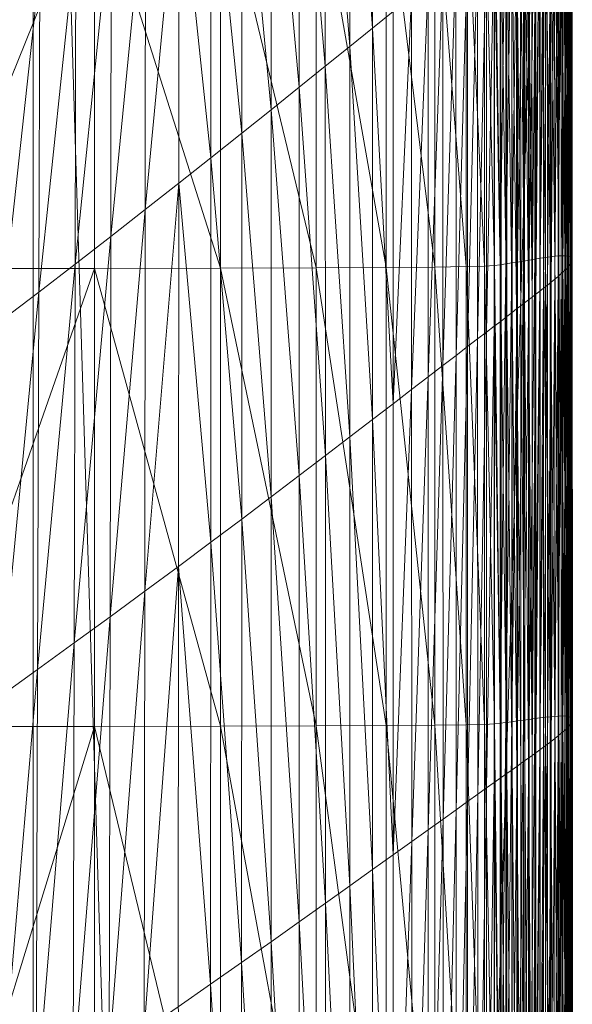
# Model space of a CAD drawing. Units: metres. Extents: x -12471 to -1181, y 253 to 5364.
# Drawn here: x -7080 to -7070, y 5277 to 5296 of the extents above; entities that cross this region are included whole.
import ezdxf

# ---------------------------------------------------------------- set-up
doc = ezdxf.new("R2010")
doc.units = ezdxf.units.M
doc.header["$LTSCALE"] = 1.27
doc.layers.add('Keine', color=7, linetype='Continuous', lineweight=9)

msp = doc.modelspace()

# ---------------------------------------------------------------- linework, layer by layer
at = {"layer": 'Keine', "color": 7, "linetype": 'Continuous', "lineweight": 9}
for points in [[(-7073.597, 5302.237, 451.556), (-7074.033, 5301.867, 452.086), (-7073.591, 5295.727, 451.556)], [(-7073.597, 5302.237, 451.556), (-7073.591, 5295.727, 451.556), (-7073.193, 5296.05, 451.065)], [(-7074.033, 5301.867, 452.086), (-7074.505, 5301.467, 452.65), (-7074.028, 5295.374, 452.086)], [(-7074.033, 5301.867, 452.086), (-7074.028, 5295.374, 452.086), (-7073.591, 5295.727, 451.556)], [(-7074.505, 5301.467, 452.65), (-7075.012, 5301.039, 453.245), (-7074.501, 5294.991, 452.651)], [(-7074.505, 5301.467, 452.65), (-7074.501, 5294.991, 452.651), (-7074.028, 5295.374, 452.086)], [(-7075.012, 5301.039, 453.245), (-7075.55, 5300.586, 453.863), (-7075.008, 5294.583, 453.245)], [(-7075.012, 5301.039, 453.245), (-7075.008, 5294.583, 453.245), (-7074.501, 5294.991, 452.651)], [(-7075.55, 5300.586, 453.863), (-7076.117, 5300.11, 454.5), (-7075.546, 5294.15, 453.863)], [(-7075.55, 5300.586, 453.863), (-7075.546, 5294.15, 453.863), (-7075.008, 5294.583, 453.245)], [(-7076.117, 5300.11, 454.5), (-7076.712, 5299.614, 455.15), (-7076.115, 5293.695, 454.5)], [(-7076.117, 5300.11, 454.5), (-7076.115, 5293.695, 454.5), (-7075.546, 5294.15, 453.863)], [(-7076.712, 5299.614, 455.15), (-7077.332, 5299.1, 455.809), (-7076.712, 5293.221, 455.151)], [(-7076.712, 5299.614, 455.15), (-7076.712, 5293.221, 455.151), (-7076.115, 5293.695, 454.5)], [(-7077.334, 5292.729, 455.811), (-7077.332, 5299.1, 455.809), (-7077.98, 5292.221, 456.474)], [(-7077.332, 5299.1, 455.809), (-7077.974, 5298.569, 456.471), (-7077.98, 5292.221, 456.474)], [(-7077.332, 5299.1, 455.809), (-7077.334, 5292.729, 455.811), (-7076.712, 5293.221, 455.151)], [(-7070.071, 5299.041, 441.729), (-7069.992, 5299.051, 441.809), (-7069.99, 5291.325, 441.809)], [(-7069.992, 5299.051, 441.809), (-7069.921, 5299.057, 441.905), (-7069.919, 5291.329, 441.905)], [(-7069.99, 5291.325, 441.809), (-7069.992, 5299.051, 441.809), (-7069.919, 5291.329, 441.905)], [(-7069.921, 5299.057, 441.905), (-7069.86, 5299.058, 442.018), (-7069.858, 5291.328, 442.018)], [(-7069.919, 5291.329, 441.905), (-7069.921, 5299.057, 441.905), (-7069.858, 5291.328, 442.018)], [(-7069.858, 5291.328, 442.018), (-7069.86, 5299.058, 442.018), (-7069.808, 5291.323, 442.149)], [(-7069.86, 5299.058, 442.018), (-7069.81, 5299.055, 442.149), (-7069.808, 5291.323, 442.149)], [(-7069.808, 5291.323, 442.149), (-7069.81, 5299.055, 442.149), (-7069.769, 5291.312, 442.302)], [(-7069.81, 5299.055, 442.149), (-7069.771, 5299.045, 442.302), (-7069.769, 5291.312, 442.302)], [(-7071.125, 5298.846, 441.49), (-7071.014, 5298.865, 441.49), (-7071.125, 5291.155, 441.49)], [(-7071.014, 5298.865, 441.49), (-7071.013, 5291.171, 441.49), (-7071.125, 5291.155, 441.49)], [(-7071.014, 5298.865, 441.49), (-7070.9, 5298.885, 441.492), (-7071.013, 5291.171, 441.49)], [(-7070.9, 5298.885, 441.492), (-7070.9, 5291.189, 441.492), (-7071.013, 5291.171, 441.49)], [(-7070.9, 5298.885, 441.492), (-7070.787, 5298.907, 441.496), (-7070.9, 5291.189, 441.492)], [(-7070.787, 5298.907, 441.496), (-7070.786, 5291.207, 441.496), (-7070.9, 5291.189, 441.492)], [(-7070.787, 5298.907, 441.496), (-7070.674, 5298.929, 441.505), (-7070.786, 5291.207, 441.496)], [(-7070.674, 5298.929, 441.505), (-7070.674, 5291.226, 441.505), (-7070.786, 5291.207, 441.496)], [(-7070.674, 5298.929, 441.505), (-7070.564, 5298.951, 441.519), (-7070.674, 5291.226, 441.505)], [(-7070.564, 5298.951, 441.519), (-7070.562, 5291.245, 441.519), (-7070.674, 5291.226, 441.505)], [(-7070.564, 5298.951, 441.519), (-7070.456, 5298.972, 441.541), (-7070.562, 5291.245, 441.519)], [(-7070.456, 5298.972, 441.541), (-7070.455, 5291.263, 441.541), (-7070.562, 5291.245, 441.519)], [(-7070.456, 5298.972, 441.541), (-7070.352, 5298.993, 441.571), (-7070.455, 5291.263, 441.541)], [(-7070.352, 5298.993, 441.571), (-7070.35, 5291.279, 441.571), (-7070.455, 5291.263, 441.541)], [(-7070.352, 5298.993, 441.571), (-7070.252, 5299.011, 441.612), (-7070.35, 5291.279, 441.571)], [(-7070.252, 5299.011, 441.612), (-7070.25, 5291.294, 441.612), (-7070.35, 5291.279, 441.571)], [(-7070.252, 5299.011, 441.612), (-7070.158, 5299.027, 441.664), (-7070.157, 5291.308, 441.664)], [(-7070.25, 5291.294, 441.612), (-7070.252, 5299.011, 441.612), (-7070.157, 5291.308, 441.664)], [(-7070.158, 5299.027, 441.664), (-7070.071, 5299.041, 441.729), (-7070.069, 5291.318, 441.729)], [(-7070.157, 5291.308, 441.664), (-7070.158, 5299.027, 441.664), (-7070.069, 5291.318, 441.729)], [(-7070.069, 5291.318, 441.729), (-7070.071, 5299.041, 441.729), (-7069.99, 5291.325, 441.809)], [(-7069.8, 5298.862, 443.643), (-7069.841, 5298.814, 443.919), (-7069.797, 5291.131, 443.643)], [(-7069.768, 5298.906, 443.378), (-7069.8, 5298.862, 443.643), (-7069.765, 5291.174, 443.378)], [(-7069.8, 5298.862, 443.643), (-7069.797, 5291.131, 443.643), (-7069.765, 5291.174, 443.378)], [(-7069.769, 5291.312, 442.302), (-7069.771, 5299.045, 442.302), (-7069.743, 5291.296, 442.475)], [(-7069.771, 5299.045, 442.302), (-7069.745, 5299.03, 442.475), (-7069.743, 5291.296, 442.475)], [(-7069.745, 5298.945, 443.126), (-7069.768, 5298.906, 443.378), (-7069.743, 5291.212, 443.126)], [(-7069.768, 5298.906, 443.378), (-7069.765, 5291.174, 443.378), (-7069.743, 5291.212, 443.126)], [(-7069.745, 5299.03, 442.475), (-7069.733, 5299.008, 442.672), (-7069.743, 5291.296, 442.475)], [(-7069.733, 5298.979, 442.89), (-7069.745, 5298.945, 443.126), (-7069.73, 5291.245, 442.89)], [(-7069.745, 5298.945, 443.126), (-7069.743, 5291.212, 443.126), (-7069.73, 5291.245, 442.89)], [(-7069.733, 5299.008, 442.672), (-7069.73, 5291.273, 442.672), (-7069.743, 5291.296, 442.475)], [(-7069.733, 5299.008, 442.672), (-7069.733, 5298.979, 442.89), (-7069.73, 5291.273, 442.672)], [(-7069.733, 5298.979, 442.89), (-7069.73, 5291.245, 442.89), (-7069.73, 5291.273, 442.672)], [(-7082.063, 5298.761, 441.49), (-7078.962, 5298.765, 441.49), (-7082.063, 5291.082, 441.49)], [(-7078.962, 5298.765, 441.49), (-7078.963, 5291.085, 441.49), (-7082.063, 5291.082, 441.49)], [(-7078.963, 5291.085, 441.49), (-7078.962, 5298.765, 441.49), (-7076.529, 5291.089, 441.49)], [(-7078.962, 5298.765, 441.49), (-7076.528, 5298.77, 441.49), (-7076.529, 5291.089, 441.49)], [(-7076.529, 5291.089, 441.49), (-7076.528, 5298.77, 441.49), (-7074.677, 5291.095, 441.49)], [(-7076.528, 5298.77, 441.49), (-7074.677, 5298.776, 441.49), (-7074.677, 5291.095, 441.49)], [(-7074.677, 5298.776, 441.49), (-7073.324, 5298.784, 441.49), (-7073.325, 5291.101, 441.49)], [(-7074.677, 5291.095, 441.49), (-7074.677, 5298.776, 441.49), (-7073.325, 5291.101, 441.49)], [(-7073.325, 5291.101, 441.49), (-7073.324, 5298.784, 441.49), (-7072.388, 5291.109, 441.49)], [(-7073.324, 5298.784, 441.49), (-7072.388, 5298.792, 441.49), (-7072.388, 5291.109, 441.49)], [(-7072.388, 5298.792, 441.49), (-7071.783, 5298.803, 441.49), (-7071.783, 5291.118, 441.49)], [(-7072.388, 5291.109, 441.49), (-7072.388, 5298.792, 441.49), (-7071.783, 5291.118, 441.49)], [(-7071.783, 5298.803, 441.49), (-7071.427, 5298.815, 441.49), (-7071.427, 5291.129, 441.49)], [(-7071.783, 5291.118, 441.49), (-7071.783, 5298.803, 441.49), (-7071.427, 5291.129, 441.49)], [(-7071.427, 5298.815, 441.49), (-7071.235, 5298.83, 441.49), (-7071.235, 5291.141, 441.49)], [(-7071.427, 5291.129, 441.49), (-7071.427, 5298.815, 441.49), (-7071.235, 5291.141, 441.49)], [(-7071.235, 5298.83, 441.49), (-7071.125, 5298.846, 441.49), (-7071.125, 5291.155, 441.49)], [(-7071.235, 5291.141, 441.49), (-7071.235, 5298.83, 441.49), (-7071.125, 5291.155, 441.49)], [(-7069.945, 5298.708, 444.493), (-7070.006, 5298.651, 444.786), (-7070.004, 5290.93, 444.786)], [(-7069.943, 5290.984, 444.493), (-7069.945, 5298.708, 444.493), (-7070.004, 5290.93, 444.786)], [(-7069.89, 5298.763, 444.203), (-7069.945, 5298.708, 444.493), (-7069.887, 5291.036, 444.203)], [(-7069.945, 5298.708, 444.493), (-7069.943, 5290.984, 444.493), (-7069.887, 5291.036, 444.203)], [(-7069.841, 5298.814, 443.919), (-7069.89, 5298.763, 444.203), (-7069.838, 5291.085, 443.919)], [(-7069.89, 5298.763, 444.203), (-7069.887, 5291.036, 444.203), (-7069.838, 5291.085, 443.919)], [(-7069.841, 5298.814, 443.919), (-7069.838, 5291.085, 443.919), (-7069.797, 5291.131, 443.643)], [(-7077.98, 5292.221, 456.474), (-7077.974, 5298.569, 456.471), (-7078.647, 5291.7, 457.135)], [(-7077.974, 5298.569, 456.471), (-7078.637, 5298.025, 457.131), (-7078.647, 5291.7, 457.135)], [(-7070.142, 5298.531, 445.373), (-7070.214, 5298.47, 445.662), (-7070.211, 5290.758, 445.662)], [(-7070.139, 5290.816, 445.373), (-7070.142, 5298.531, 445.373), (-7070.211, 5290.758, 445.662)], [(-7070.072, 5298.592, 445.081), (-7070.142, 5298.531, 445.373), (-7070.139, 5290.816, 445.373)], [(-7070.069, 5290.874, 445.081), (-7070.072, 5298.592, 445.081), (-7070.139, 5290.816, 445.373)], [(-7070.006, 5298.651, 444.786), (-7070.072, 5298.592, 445.081), (-7070.069, 5290.874, 445.081)], [(-7070.004, 5290.93, 444.786), (-7070.006, 5298.651, 444.786), (-7070.069, 5290.874, 445.081)], [(-7070.437, 5298.287, 446.479), (-7070.51, 5298.227, 446.726), (-7070.508, 5290.528, 446.726)], [(-7070.435, 5290.584, 446.479), (-7070.437, 5298.287, 446.479), (-7070.508, 5290.528, 446.726)], [(-7070.363, 5298.347, 446.217), (-7070.437, 5298.287, 446.479), (-7070.435, 5290.584, 446.479)], [(-7070.36, 5290.642, 446.217), (-7070.363, 5298.347, 446.217), (-7070.435, 5290.584, 446.479)], [(-7070.288, 5298.409, 445.944), (-7070.363, 5298.347, 446.217), (-7070.36, 5290.642, 446.217)], [(-7070.285, 5290.7, 445.944), (-7070.288, 5298.409, 445.944), (-7070.36, 5290.642, 446.217)], [(-7070.214, 5298.47, 445.662), (-7070.288, 5298.409, 445.944), (-7070.285, 5290.7, 445.944)], [(-7070.211, 5290.758, 445.662), (-7070.214, 5298.47, 445.662), (-7070.285, 5290.7, 445.944)], [(-7070.653, 5298.111, 447.176), (-7070.728, 5298.051, 447.386), (-7070.65, 5290.419, 447.176)], [(-7070.582, 5298.169, 446.958), (-7070.653, 5298.111, 447.176), (-7070.579, 5290.474, 446.958)], [(-7070.653, 5298.111, 447.176), (-7070.65, 5290.419, 447.176), (-7070.579, 5290.474, 446.958)], [(-7070.51, 5298.227, 446.726), (-7070.582, 5298.169, 446.958), (-7070.508, 5290.528, 446.726)], [(-7070.582, 5298.169, 446.958), (-7070.579, 5290.474, 446.958), (-7070.508, 5290.528, 446.726)], [(-7078.647, 5291.7, 457.135), (-7078.637, 5298.025, 457.131), (-7079.333, 5291.168, 457.789)], [(-7078.637, 5298.025, 457.131), (-7079.319, 5297.47, 457.783), (-7079.333, 5291.168, 457.789)], [(-7070.896, 5297.914, 447.795), (-7070.997, 5297.833, 448.002), (-7070.894, 5290.232, 447.795)], [(-7070.808, 5297.986, 447.591), (-7070.896, 5297.914, 447.795), (-7070.805, 5290.3, 447.591)], [(-7070.896, 5297.914, 447.795), (-7070.894, 5290.232, 447.795), (-7070.805, 5290.3, 447.591)], [(-7070.728, 5298.051, 447.386), (-7070.808, 5297.986, 447.591), (-7070.725, 5290.362, 447.386)], [(-7070.808, 5297.986, 447.591), (-7070.805, 5290.3, 447.591), (-7070.725, 5290.362, 447.386)], [(-7070.728, 5298.051, 447.386), (-7070.725, 5290.362, 447.386), (-7070.65, 5290.419, 447.176)], [(-7071.11, 5297.741, 448.215), (-7071.24, 5297.635, 448.439), (-7071.107, 5290.068, 448.215)], [(-7070.997, 5297.833, 448.002), (-7071.11, 5297.741, 448.215), (-7070.994, 5290.156, 448.002)], [(-7071.11, 5297.741, 448.215), (-7071.107, 5290.068, 448.215), (-7070.994, 5290.156, 448.002)], [(-7070.997, 5297.833, 448.002), (-7070.994, 5290.156, 448.002), (-7070.894, 5290.232, 447.795)], [(-7071.24, 5297.635, 448.439), (-7071.389, 5297.514, 448.677), (-7071.387, 5289.854, 448.677)], [(-7071.237, 5289.969, 448.439), (-7071.24, 5297.635, 448.439), (-7071.387, 5289.854, 448.677)], [(-7071.24, 5297.635, 448.439), (-7071.237, 5289.969, 448.439), (-7071.107, 5290.068, 448.215)], [(-7079.333, 5291.168, 457.789), (-7079.319, 5297.47, 457.783), (-7080.037, 5290.627, 458.43)], [(-7079.319, 5297.47, 457.783), (-7080.017, 5296.906, 458.423), (-7080.037, 5290.627, 458.43)], [(-7071.561, 5297.375, 448.933), (-7071.756, 5297.217, 449.211), (-7071.753, 5289.573, 449.211)], [(-7071.558, 5289.723, 448.933), (-7071.561, 5297.375, 448.933), (-7071.753, 5289.573, 449.211)], [(-7071.389, 5297.514, 448.677), (-7071.561, 5297.375, 448.933), (-7071.558, 5289.723, 448.933)], [(-7071.387, 5289.854, 448.677), (-7071.389, 5297.514, 448.677), (-7071.558, 5289.723, 448.933)], [(-7071.756, 5297.217, 449.211), (-7071.979, 5297.036, 449.515), (-7071.976, 5289.402, 449.515)], [(-7071.753, 5289.573, 449.211), (-7071.756, 5297.217, 449.211), (-7071.976, 5289.402, 449.515)], [(-7071.979, 5297.036, 449.515), (-7072.23, 5296.832, 449.848), (-7072.228, 5289.209, 449.848)], [(-7071.976, 5289.402, 449.515), (-7071.979, 5297.036, 449.515), (-7072.228, 5289.209, 449.848)], [(-7080.037, 5290.627, 458.43), (-7080.017, 5296.906, 458.423), (-7080.756, 5290.08, 459.054)], [(-7080.017, 5296.906, 458.423), (-7080.729, 5296.334, 459.046), (-7080.756, 5290.08, 459.054)], [(-7072.23, 5296.832, 449.848), (-7072.516, 5296.6, 450.215), (-7072.513, 5288.99, 450.215)], [(-7072.228, 5289.209, 449.848), (-7072.23, 5296.832, 449.848), (-7072.513, 5288.99, 450.215)], [(-7072.516, 5296.6, 450.215), (-7072.835, 5296.341, 450.62), (-7072.833, 5288.745, 450.62)], [(-7072.513, 5288.99, 450.215), (-7072.516, 5296.6, 450.215), (-7072.833, 5288.745, 450.62)], [(-7072.835, 5296.341, 450.62), (-7073.193, 5296.05, 451.065), (-7073.19, 5288.471, 451.065)], [(-7072.833, 5288.745, 450.62), (-7072.835, 5296.341, 450.62), (-7073.19, 5288.471, 451.065)], [(-7073.193, 5296.05, 451.065), (-7073.591, 5295.727, 451.556), (-7073.19, 5288.471, 451.065)], [(-7073.591, 5295.727, 451.556), (-7074.028, 5295.374, 452.086), (-7073.589, 5288.165, 451.556)], [(-7073.591, 5295.727, 451.556), (-7073.589, 5288.165, 451.556), (-7073.19, 5288.471, 451.065)], [(-7074.028, 5295.374, 452.086), (-7074.501, 5294.991, 452.651), (-7074.025, 5287.831, 452.086)], [(-7074.028, 5295.374, 452.086), (-7074.025, 5287.831, 452.086), (-7073.589, 5288.165, 451.556)], [(-7074.501, 5294.991, 452.651), (-7075.008, 5294.583, 453.245), (-7074.499, 5287.469, 452.651)], [(-7074.501, 5294.991, 452.651), (-7074.499, 5287.469, 452.651), (-7074.025, 5287.831, 452.086)], [(-7075.008, 5294.583, 453.245), (-7075.546, 5294.15, 453.863), (-7075.006, 5287.083, 453.245)], [(-7075.008, 5294.583, 453.245), (-7075.006, 5287.083, 453.245), (-7074.499, 5287.469, 452.651)], [(-7075.546, 5294.15, 453.863), (-7076.115, 5293.695, 454.5), (-7075.546, 5286.673, 453.864)], [(-7075.546, 5294.15, 453.863), (-7075.546, 5286.673, 453.864), (-7075.006, 5287.083, 453.245)], [(-7076.115, 5293.695, 454.5), (-7076.712, 5293.221, 455.151), (-7076.116, 5286.243, 454.501)], [(-7076.115, 5293.695, 454.5), (-7076.116, 5286.243, 454.501), (-7075.546, 5286.673, 453.864)], [(-7076.712, 5293.221, 455.151), (-7077.334, 5292.729, 455.811), (-7076.715, 5285.794, 455.153)], [(-7076.712, 5293.221, 455.151), (-7076.715, 5285.794, 455.153), (-7076.116, 5286.243, 454.501)], [(-7077.339, 5285.328, 455.813), (-7077.334, 5292.729, 455.811), (-7077.989, 5284.847, 456.477)], [(-7077.334, 5292.729, 455.811), (-7077.98, 5292.221, 456.474), (-7077.989, 5284.847, 456.477)], [(-7077.334, 5292.729, 455.811), (-7077.339, 5285.328, 455.813), (-7076.715, 5285.794, 455.153)], [(-7077.989, 5284.847, 456.477), (-7077.98, 5292.221, 456.474), (-7078.66, 5284.353, 457.139)], [(-7077.98, 5292.221, 456.474), (-7078.647, 5291.7, 457.135), (-7078.66, 5284.353, 457.139)], [(-7078.66, 5284.353, 457.139), (-7078.647, 5291.7, 457.135), (-7079.352, 5283.849, 457.794)], [(-7078.647, 5291.7, 457.135), (-7079.333, 5291.168, 457.789), (-7079.352, 5283.849, 457.794)], [(-7070.562, 5291.245, 441.519), (-7070.455, 5291.263, 441.541), (-7070.562, 5282.373, 441.519)], [(-7070.455, 5291.263, 441.541), (-7070.454, 5282.388, 441.541), (-7070.562, 5282.373, 441.519)], [(-7070.455, 5291.263, 441.541), (-7070.35, 5291.279, 441.571), (-7070.454, 5282.388, 441.541)], [(-7070.35, 5291.279, 441.571), (-7070.35, 5282.401, 441.571), (-7070.454, 5282.388, 441.541)], [(-7070.35, 5291.279, 441.571), (-7070.25, 5291.294, 441.612), (-7070.35, 5282.401, 441.571)], [(-7070.25, 5291.294, 441.612), (-7070.25, 5282.414, 441.612), (-7070.35, 5282.401, 441.571)], [(-7070.25, 5291.294, 441.612), (-7070.157, 5291.308, 441.664), (-7070.156, 5282.424, 441.664)], [(-7070.25, 5282.414, 441.612), (-7070.25, 5291.294, 441.612), (-7070.156, 5282.424, 441.664)], [(-7070.157, 5291.308, 441.664), (-7070.069, 5291.318, 441.729), (-7070.069, 5282.431, 441.729)], [(-7070.156, 5282.424, 441.664), (-7070.157, 5291.308, 441.664), (-7070.069, 5282.431, 441.729)], [(-7070.069, 5291.318, 441.729), (-7069.99, 5291.325, 441.809), (-7069.989, 5282.436, 441.809)], [(-7070.069, 5282.431, 441.729), (-7070.069, 5291.318, 441.729), (-7069.989, 5282.436, 441.809)], [(-7069.99, 5291.325, 441.809), (-7069.919, 5291.329, 441.905), (-7069.918, 5282.438, 441.905)], [(-7069.989, 5282.436, 441.809), (-7069.99, 5291.325, 441.809), (-7069.918, 5282.438, 441.905)], [(-7069.918, 5282.438, 441.905), (-7069.919, 5291.329, 441.905), (-7069.857, 5282.435, 442.018)], [(-7069.919, 5291.329, 441.905), (-7069.858, 5291.328, 442.018), (-7069.857, 5282.435, 442.018)], [(-7069.857, 5282.435, 442.018), (-7069.858, 5291.328, 442.018), (-7069.807, 5282.428, 442.149)], [(-7069.858, 5291.328, 442.018), (-7069.808, 5291.323, 442.149), (-7069.807, 5282.428, 442.149)], [(-7069.807, 5282.428, 442.149), (-7069.808, 5291.323, 442.149), (-7069.768, 5282.417, 442.302)], [(-7069.808, 5291.323, 442.149), (-7069.769, 5291.312, 442.302), (-7069.768, 5282.417, 442.302)], [(-7069.768, 5282.417, 442.302), (-7069.769, 5291.312, 442.302), (-7069.742, 5282.4, 442.475)], [(-7069.769, 5291.312, 442.302), (-7069.743, 5291.296, 442.475), (-7069.742, 5282.4, 442.475)], [(-7069.743, 5291.296, 442.475), (-7069.73, 5291.273, 442.672), (-7069.742, 5282.4, 442.475)], [(-7069.73, 5291.273, 442.672), (-7069.729, 5282.378, 442.672), (-7069.742, 5282.4, 442.475)], [(-7069.73, 5291.273, 442.672), (-7069.73, 5291.245, 442.89), (-7069.729, 5282.378, 442.672)], [(-7082.063, 5291.082, 441.49), (-7078.963, 5291.085, 441.49), (-7082.063, 5282.235, 441.49)], [(-7078.963, 5291.085, 441.49), (-7078.963, 5282.238, 441.49), (-7082.063, 5282.235, 441.49)], [(-7079.352, 5283.849, 457.794), (-7079.333, 5291.168, 457.789), (-7080.062, 5283.335, 458.437)], [(-7079.333, 5291.168, 457.789), (-7080.037, 5290.627, 458.43), (-7080.062, 5283.335, 458.437)], [(-7078.963, 5291.085, 441.49), (-7076.529, 5291.089, 441.49), (-7076.529, 5282.242, 441.49)], [(-7078.963, 5282.238, 441.49), (-7078.963, 5291.085, 441.49), (-7076.529, 5282.242, 441.49)], [(-7076.529, 5291.089, 441.49), (-7074.677, 5291.095, 441.49), (-7074.677, 5282.247, 441.49)], [(-7076.529, 5282.242, 441.49), (-7076.529, 5291.089, 441.49), (-7074.677, 5282.247, 441.49)], [(-7074.677, 5291.095, 441.49), (-7073.325, 5291.101, 441.49), (-7073.325, 5282.252, 441.49)], [(-7074.677, 5282.247, 441.49), (-7074.677, 5291.095, 441.49), (-7073.325, 5282.252, 441.49)], [(-7073.325, 5291.101, 441.49), (-7072.388, 5291.109, 441.49), (-7072.388, 5282.258, 441.49)], [(-7073.325, 5282.252, 441.49), (-7073.325, 5291.101, 441.49), (-7072.388, 5282.258, 441.49)], [(-7072.388, 5291.109, 441.49), (-7071.783, 5291.118, 441.49), (-7071.783, 5282.266, 441.49)], [(-7072.388, 5282.258, 441.49), (-7072.388, 5291.109, 441.49), (-7071.783, 5282.266, 441.49)], [(-7071.783, 5291.118, 441.49), (-7071.427, 5291.129, 441.49), (-7071.427, 5282.275, 441.49)], [(-7071.783, 5282.266, 441.49), (-7071.783, 5291.118, 441.49), (-7071.427, 5282.275, 441.49)], [(-7071.427, 5291.129, 441.49), (-7071.235, 5291.141, 441.49), (-7071.235, 5282.286, 441.49)], [(-7071.427, 5282.275, 441.49), (-7071.427, 5291.129, 441.49), (-7071.235, 5282.286, 441.49)], [(-7071.235, 5291.141, 441.49), (-7071.125, 5291.155, 441.49), (-7071.125, 5282.298, 441.49)], [(-7071.235, 5282.286, 441.49), (-7071.235, 5291.141, 441.49), (-7071.125, 5282.298, 441.49)], [(-7071.125, 5291.155, 441.49), (-7071.013, 5291.171, 441.49), (-7071.125, 5282.298, 441.49)], [(-7071.013, 5291.171, 441.49), (-7071.013, 5282.312, 441.49), (-7071.125, 5282.298, 441.49)], [(-7071.013, 5291.171, 441.49), (-7070.9, 5291.189, 441.492), (-7071.013, 5282.312, 441.49)], [(-7070.9, 5291.189, 441.492), (-7070.9, 5282.326, 441.492), (-7071.013, 5282.312, 441.49)], [(-7070.9, 5291.189, 441.492), (-7070.786, 5291.207, 441.496), (-7070.9, 5282.326, 441.492)], [(-7070.786, 5291.207, 441.496), (-7070.786, 5282.342, 441.496), (-7070.9, 5282.326, 441.492)], [(-7070.786, 5291.207, 441.496), (-7070.674, 5291.226, 441.505), (-7070.786, 5282.342, 441.496)], [(-7070.674, 5291.226, 441.505), (-7070.673, 5282.357, 441.505), (-7070.786, 5282.342, 441.496)], [(-7070.674, 5291.226, 441.505), (-7070.562, 5291.245, 441.519), (-7070.673, 5282.357, 441.505)], [(-7070.562, 5291.245, 441.519), (-7070.562, 5282.373, 441.519), (-7070.673, 5282.357, 441.505)], [(-7069.838, 5291.085, 443.919), (-7069.887, 5291.036, 444.203), (-7069.838, 5282.198, 443.919)], [(-7069.797, 5291.131, 443.643), (-7069.838, 5291.085, 443.919), (-7069.797, 5282.242, 443.643)], [(-7069.838, 5291.085, 443.919), (-7069.838, 5282.198, 443.919), (-7069.797, 5282.242, 443.643)], [(-7069.765, 5291.174, 443.378), (-7069.797, 5291.131, 443.643), (-7069.765, 5282.282, 443.378)], [(-7069.797, 5291.131, 443.643), (-7069.797, 5282.242, 443.643), (-7069.765, 5282.282, 443.378)], [(-7069.743, 5291.212, 443.126), (-7069.765, 5291.174, 443.378), (-7069.742, 5282.319, 443.126)], [(-7069.765, 5291.174, 443.378), (-7069.765, 5282.282, 443.378), (-7069.742, 5282.319, 443.126)], [(-7069.73, 5291.245, 442.89), (-7069.743, 5291.212, 443.126), (-7069.73, 5282.351, 442.89)], [(-7069.743, 5291.212, 443.126), (-7069.742, 5282.319, 443.126), (-7069.73, 5282.351, 442.89)], [(-7069.73, 5291.245, 442.89), (-7069.73, 5282.351, 442.89), (-7069.729, 5282.378, 442.672)], [(-7070.069, 5290.874, 445.081), (-7070.139, 5290.816, 445.373), (-7070.138, 5281.946, 445.373)], [(-7070.069, 5282, 445.081), (-7070.069, 5290.874, 445.081), (-7070.138, 5281.946, 445.373)], [(-7070.003, 5282.052, 444.786), (-7070.004, 5290.93, 444.786), (-7070.069, 5282, 445.081)], [(-7070.004, 5290.93, 444.786), (-7070.069, 5290.874, 445.081), (-7070.069, 5282, 445.081)], [(-7069.943, 5290.984, 444.493), (-7070.004, 5290.93, 444.786), (-7070.003, 5282.052, 444.786)], [(-7069.942, 5282.103, 444.493), (-7069.943, 5290.984, 444.493), (-7070.003, 5282.052, 444.786)], [(-7069.887, 5291.036, 444.203), (-7069.943, 5290.984, 444.493), (-7069.886, 5282.152, 444.203)], [(-7069.943, 5290.984, 444.493), (-7069.942, 5282.103, 444.493), (-7069.886, 5282.152, 444.203)], [(-7069.887, 5291.036, 444.203), (-7069.886, 5282.152, 444.203), (-7069.838, 5282.198, 443.919)], [(-7070.285, 5290.7, 445.944), (-7070.36, 5290.642, 446.217), (-7070.359, 5281.783, 446.217)], [(-7070.285, 5281.837, 445.944), (-7070.285, 5290.7, 445.944), (-7070.359, 5281.783, 446.217)], [(-7070.21, 5281.892, 445.662), (-7070.211, 5290.758, 445.662), (-7070.285, 5281.837, 445.944)], [(-7070.211, 5290.758, 445.662), (-7070.285, 5290.7, 445.944), (-7070.285, 5281.837, 445.944)], [(-7070.139, 5290.816, 445.373), (-7070.211, 5290.758, 445.662), (-7070.21, 5281.892, 445.662)], [(-7070.138, 5281.946, 445.373), (-7070.139, 5290.816, 445.373), (-7070.21, 5281.892, 445.662)], [(-7080.062, 5283.335, 458.437), (-7080.037, 5290.627, 458.43), (-7080.787, 5282.815, 459.063)], [(-7080.037, 5290.627, 458.43), (-7080.756, 5290.08, 459.054), (-7080.787, 5282.815, 459.063)], [(-7070.508, 5290.528, 446.726), (-7070.579, 5290.474, 446.958), (-7070.507, 5281.677, 446.726)], [(-7070.435, 5290.584, 446.479), (-7070.508, 5290.528, 446.726), (-7070.507, 5281.677, 446.726)], [(-7070.434, 5281.729, 446.479), (-7070.435, 5290.584, 446.479), (-7070.507, 5281.677, 446.726)], [(-7070.36, 5290.642, 446.217), (-7070.435, 5290.584, 446.479), (-7070.434, 5281.729, 446.479)], [(-7070.359, 5281.783, 446.217), (-7070.36, 5290.642, 446.217), (-7070.434, 5281.729, 446.479)], [(-7070.805, 5290.3, 447.591), (-7070.894, 5290.232, 447.795), (-7070.804, 5281.464, 447.591)], [(-7070.725, 5290.362, 447.386), (-7070.805, 5290.3, 447.591), (-7070.724, 5281.521, 447.386)], [(-7070.805, 5290.3, 447.591), (-7070.804, 5281.464, 447.591), (-7070.724, 5281.521, 447.386)], [(-7070.65, 5290.419, 447.176), (-7070.725, 5290.362, 447.386), (-7070.649, 5281.575, 447.176)], [(-7070.725, 5290.362, 447.386), (-7070.724, 5281.521, 447.386), (-7070.649, 5281.575, 447.176)], [(-7070.579, 5290.474, 446.958), (-7070.65, 5290.419, 447.176), (-7070.578, 5281.626, 446.958)], [(-7070.65, 5290.419, 447.176), (-7070.649, 5281.575, 447.176), (-7070.578, 5281.626, 446.958)], [(-7070.579, 5290.474, 446.958), (-7070.578, 5281.626, 446.958), (-7070.507, 5281.677, 446.726)], [(-7070.994, 5290.156, 448.002), (-7071.107, 5290.068, 448.215), (-7070.993, 5281.329, 448.002)], [(-7070.894, 5290.232, 447.795), (-7070.994, 5290.156, 448.002), (-7070.893, 5281.4, 447.795)], [(-7070.994, 5290.156, 448.002), (-7070.993, 5281.329, 448.002), (-7070.893, 5281.4, 447.795)], [(-7070.894, 5290.232, 447.795), (-7070.893, 5281.4, 447.795), (-7070.804, 5281.464, 447.591)], [(-7071.237, 5289.969, 448.439), (-7071.387, 5289.854, 448.677), (-7071.386, 5281.047, 448.677)], [(-7071.237, 5281.154, 448.439), (-7071.237, 5289.969, 448.439), (-7071.386, 5281.047, 448.677)], [(-7071.107, 5290.068, 448.215), (-7071.237, 5289.969, 448.439), (-7071.106, 5281.248, 448.215)], [(-7071.237, 5289.969, 448.439), (-7071.237, 5281.154, 448.439), (-7071.106, 5281.248, 448.215)], [(-7071.107, 5290.068, 448.215), (-7071.106, 5281.248, 448.215), (-7070.993, 5281.329, 448.002)], [(-7071.387, 5289.854, 448.677), (-7071.558, 5289.723, 448.933), (-7071.557, 5280.925, 448.933)], [(-7071.386, 5281.047, 448.677), (-7071.387, 5289.854, 448.677), (-7071.557, 5280.925, 448.933)], [(-7071.753, 5289.573, 449.211), (-7071.976, 5289.402, 449.515), (-7071.975, 5280.626, 449.515)], [(-7071.752, 5280.785, 449.211), (-7071.753, 5289.573, 449.211), (-7071.975, 5280.626, 449.515)], [(-7071.558, 5289.723, 448.933), (-7071.753, 5289.573, 449.211), (-7071.752, 5280.785, 449.211)], [(-7071.557, 5280.925, 448.933), (-7071.558, 5289.723, 448.933), (-7071.752, 5280.785, 449.211)], [(-7071.976, 5289.402, 449.515), (-7072.228, 5289.209, 449.848), (-7072.227, 5280.445, 449.848)], [(-7071.975, 5280.626, 449.515), (-7071.976, 5289.402, 449.515), (-7072.227, 5280.445, 449.848)], [(-7072.228, 5289.209, 449.848), (-7072.513, 5288.99, 450.215), (-7072.512, 5280.241, 450.215)], [(-7072.227, 5280.445, 449.848), (-7072.228, 5289.209, 449.848), (-7072.512, 5280.241, 450.215)], [(-7072.513, 5288.99, 450.215), (-7072.833, 5288.745, 450.62), (-7072.832, 5280.012, 450.62)], [(-7072.512, 5280.241, 450.215), (-7072.513, 5288.99, 450.215), (-7072.832, 5280.012, 450.62)], [(-7072.832, 5280.012, 450.62), (-7072.833, 5288.745, 450.62), (-7073.19, 5279.756, 451.065)], [(-7072.833, 5288.745, 450.62), (-7073.19, 5288.471, 451.065), (-7073.19, 5279.756, 451.065)], [(-7073.19, 5288.471, 451.065), (-7073.589, 5288.165, 451.556), (-7073.19, 5279.756, 451.065)], [(-7073.589, 5288.165, 451.556), (-7074.025, 5287.831, 452.086), (-7073.588, 5279.471, 451.556)], [(-7073.589, 5288.165, 451.556), (-7073.588, 5279.471, 451.556), (-7073.19, 5279.756, 451.065)], [(-7074.025, 5287.831, 452.086), (-7074.499, 5287.469, 452.651), (-7074.025, 5279.159, 452.086)], [(-7074.025, 5287.831, 452.086), (-7074.025, 5279.159, 452.086), (-7073.588, 5279.471, 451.556)], [(-7074.499, 5287.469, 452.651), (-7075.006, 5287.083, 453.245), (-7074.498, 5278.821, 452.651)], [(-7074.499, 5287.469, 452.651), (-7074.498, 5278.821, 452.651), (-7074.025, 5279.159, 452.086)], [(-7075.006, 5287.083, 453.245), (-7075.546, 5286.673, 453.864), (-7075.006, 5278.46, 453.245)], [(-7075.006, 5287.083, 453.245), (-7075.006, 5278.46, 453.245), (-7074.498, 5278.821, 452.651)], [(-7075.546, 5286.673, 453.864), (-7076.116, 5286.243, 454.501), (-7075.547, 5278.078, 453.864)], [(-7075.546, 5286.673, 453.864), (-7075.547, 5278.078, 453.864), (-7075.006, 5278.46, 453.245)], [(-7076.116, 5286.243, 454.501), (-7076.715, 5285.794, 455.153), (-7076.119, 5277.675, 454.502)], [(-7076.116, 5286.243, 454.501), (-7076.119, 5277.675, 454.502), (-7075.547, 5278.078, 453.864)], [(-7076.715, 5285.794, 455.153), (-7077.339, 5285.328, 455.813), (-7076.719, 5277.255, 455.154)], [(-7076.715, 5285.794, 455.153), (-7076.719, 5277.255, 455.154), (-7076.119, 5277.675, 454.502)], [(-7077.346, 5276.819, 455.815), (-7077.339, 5285.328, 455.813), (-7077.999, 5276.369, 456.48)], [(-7077.339, 5285.328, 455.813), (-7077.989, 5284.847, 456.477), (-7077.999, 5276.369, 456.48)], [(-7077.339, 5285.328, 455.813), (-7077.346, 5276.819, 455.815), (-7076.719, 5277.255, 455.154)], [(-7077.999, 5276.369, 456.48), (-7077.989, 5284.847, 456.477), (-7078.674, 5275.907, 457.143)], [(-7077.989, 5284.847, 456.477), (-7078.66, 5284.353, 457.139), (-7078.674, 5275.907, 457.143)], [(-7078.674, 5275.907, 457.143), (-7078.66, 5284.353, 457.139), (-7079.371, 5275.435, 457.799)], [(-7078.66, 5284.353, 457.139), (-7079.352, 5283.849, 457.794), (-7079.371, 5275.435, 457.799)], [(-7079.371, 5275.435, 457.799), (-7079.352, 5283.849, 457.794), (-7080.086, 5274.953, 458.444)], [(-7079.352, 5283.849, 457.794), (-7080.062, 5283.335, 458.437), (-7080.086, 5274.953, 458.444)], [(-7080.086, 5274.953, 458.444), (-7080.062, 5283.335, 458.437), (-7080.819, 5274.465, 459.072)], [(-7080.062, 5283.335, 458.437), (-7080.787, 5282.815, 459.063), (-7080.819, 5274.465, 459.072)], [(-7071.125, 5282.298, 441.49), (-7071.013, 5282.312, 441.49), (-7071.125, 5272.191, 441.49)], [(-7071.013, 5282.312, 441.49), (-7071.013, 5272.203, 441.49), (-7071.125, 5272.191, 441.49)], [(-7071.013, 5282.312, 441.49), (-7070.9, 5282.326, 441.492), (-7071.013, 5272.203, 441.49)], [(-7070.9, 5282.326, 441.492), (-7070.9, 5272.215, 441.492), (-7071.013, 5272.203, 441.49)], [(-7070.9, 5282.326, 441.492), (-7070.786, 5282.342, 441.496), (-7070.9, 5272.215, 441.492)], [(-7070.786, 5282.342, 441.496), (-7070.786, 5272.228, 441.496), (-7070.9, 5272.215, 441.492)], [(-7070.786, 5282.342, 441.496), (-7070.673, 5282.357, 441.505), (-7070.786, 5272.228, 441.496)], [(-7070.673, 5282.357, 441.505), (-7070.673, 5272.241, 441.505), (-7070.786, 5272.228, 441.496)], [(-7070.673, 5282.357, 441.505), (-7070.562, 5282.373, 441.519), (-7070.673, 5272.241, 441.505)], [(-7070.562, 5282.373, 441.519), (-7070.562, 5272.253, 441.519), (-7070.673, 5272.241, 441.505)], [(-7070.562, 5282.373, 441.519), (-7070.454, 5282.388, 441.541), (-7070.562, 5272.253, 441.519)], [(-7070.454, 5282.388, 441.541), (-7070.454, 5272.265, 441.541), (-7070.562, 5272.253, 441.519)], [(-7070.454, 5282.388, 441.541), (-7070.35, 5282.401, 441.571), (-7070.454, 5272.265, 441.541)], [(-7070.35, 5282.401, 441.571), (-7070.35, 5272.276, 441.571), (-7070.454, 5272.265, 441.541)], [(-7070.35, 5282.401, 441.571), (-7070.25, 5282.414, 441.612), (-7070.35, 5272.276, 441.571)], [(-7070.25, 5282.414, 441.612), (-7070.25, 5272.286, 441.612), (-7070.35, 5272.276, 441.571)], [(-7070.25, 5282.414, 441.612), (-7070.156, 5282.424, 441.664), (-7070.156, 5272.293, 441.664)], [(-7070.25, 5272.286, 441.612), (-7070.25, 5282.414, 441.612), (-7070.156, 5272.293, 441.664)], [(-7070.156, 5282.424, 441.664), (-7070.069, 5282.431, 441.729), (-7070.069, 5272.299, 441.729)], [(-7070.156, 5272.293, 441.664), (-7070.156, 5282.424, 441.664), (-7070.069, 5272.299, 441.729)], [(-7070.069, 5282.431, 441.729), (-7069.989, 5282.436, 441.809), (-7069.989, 5272.302, 441.809)], [(-7070.069, 5272.299, 441.729), (-7070.069, 5282.431, 441.729), (-7069.989, 5272.302, 441.809)], [(-7069.989, 5282.436, 441.809), (-7069.918, 5282.438, 441.905), (-7069.918, 5272.301, 441.905)], [(-7069.989, 5272.302, 441.809), (-7069.989, 5282.436, 441.809), (-7069.918, 5272.301, 441.905)], [(-7069.918, 5272.301, 441.905), (-7069.918, 5282.438, 441.905), (-7069.857, 5272.298, 442.018)], [(-7069.918, 5282.438, 441.905), (-7069.857, 5282.435, 442.018), (-7069.857, 5272.298, 442.018)], [(-7069.857, 5272.298, 442.018), (-7069.857, 5282.435, 442.018), (-7069.807, 5272.29, 442.149)], [(-7069.857, 5282.435, 442.018), (-7069.807, 5282.428, 442.149), (-7069.807, 5272.29, 442.149)], [(-7069.807, 5272.29, 442.149), (-7069.807, 5282.428, 442.149), (-7069.768, 5272.278, 442.302)], [(-7069.807, 5282.428, 442.149), (-7069.768, 5282.417, 442.302), (-7069.768, 5272.278, 442.302)], [(-7069.768, 5272.278, 442.302), (-7069.768, 5282.417, 442.302), (-7069.742, 5272.262, 442.475)], [(-7069.768, 5282.417, 442.302), (-7069.742, 5282.4, 442.475), (-7069.742, 5272.262, 442.475)], [(-7069.742, 5282.319, 443.126), (-7069.765, 5282.282, 443.378), (-7069.742, 5272.184, 443.126)], [(-7069.742, 5282.4, 442.475), (-7069.729, 5282.378, 442.672), (-7069.742, 5272.262, 442.475)], [(-7069.729, 5282.378, 442.672), (-7069.729, 5272.241, 442.672), (-7069.742, 5272.262, 442.475)], [(-7069.73, 5282.351, 442.89), (-7069.742, 5282.319, 443.126), (-7069.73, 5272.214, 442.89)], [(-7069.742, 5282.319, 443.126), (-7069.742, 5272.184, 443.126), (-7069.73, 5272.214, 442.89)], [(-7069.729, 5282.378, 442.672), (-7069.73, 5282.351, 442.89), (-7069.729, 5272.241, 442.672)], [(-7069.73, 5282.351, 442.89), (-7069.73, 5272.214, 442.89), (-7069.729, 5272.241, 442.672)], [(-7082.063, 5282.235, 441.49), (-7078.963, 5282.238, 441.49), (-7082.063, 5272.139, 441.49)], [(-7078.963, 5282.238, 441.49), (-7078.963, 5272.142, 441.49), (-7082.063, 5272.139, 441.49)], [(-7078.963, 5282.238, 441.49), (-7076.529, 5282.242, 441.49), (-7076.529, 5272.145, 441.49)], [(-7078.963, 5272.142, 441.49), (-7078.963, 5282.238, 441.49), (-7076.529, 5272.145, 441.49)], [(-7076.529, 5282.242, 441.49), (-7074.677, 5282.247, 441.49), (-7074.677, 5272.148, 441.49)], [(-7076.529, 5272.145, 441.49), (-7076.529, 5282.242, 441.49), (-7074.677, 5272.148, 441.49)], [(-7074.677, 5282.247, 441.49), (-7073.325, 5282.252, 441.49), (-7073.325, 5272.153, 441.49)], [(-7074.677, 5272.148, 441.49), (-7074.677, 5282.247, 441.49), (-7073.325, 5272.153, 441.49)], [(-7073.325, 5282.252, 441.49), (-7072.388, 5282.258, 441.49), (-7072.388, 5272.158, 441.49)], [(-7073.325, 5272.153, 441.49), (-7073.325, 5282.252, 441.49), (-7072.388, 5272.158, 441.49)], [(-7072.388, 5282.258, 441.49), (-7071.783, 5282.266, 441.49), (-7071.783, 5272.165, 441.49)], [(-7072.388, 5272.158, 441.49), (-7072.388, 5282.258, 441.49), (-7071.783, 5272.165, 441.49)], [(-7071.783, 5282.266, 441.49), (-7071.427, 5282.275, 441.49), (-7071.427, 5272.172, 441.49)], [(-7071.783, 5272.165, 441.49), (-7071.783, 5282.266, 441.49), (-7071.427, 5272.172, 441.49)], [(-7071.427, 5282.275, 441.49), (-7071.235, 5282.286, 441.49), (-7071.235, 5272.181, 441.49)], [(-7071.427, 5272.172, 441.49), (-7071.427, 5282.275, 441.49), (-7071.235, 5272.181, 441.49)], [(-7071.235, 5282.286, 441.49), (-7071.125, 5282.298, 441.49), (-7071.125, 5272.191, 441.49)], [(-7071.235, 5272.181, 441.49), (-7071.235, 5282.286, 441.49), (-7071.125, 5272.191, 441.49)], [(-7069.886, 5282.152, 444.203), (-7069.942, 5282.103, 444.493), (-7069.886, 5272.029, 444.203)], [(-7069.838, 5282.198, 443.919), (-7069.886, 5282.152, 444.203), (-7069.838, 5272.072, 443.919)], [(-7069.886, 5282.152, 444.203), (-7069.886, 5272.029, 444.203), (-7069.838, 5272.072, 443.919)], [(-7069.797, 5282.242, 443.643), (-7069.838, 5282.198, 443.919), (-7069.797, 5272.113, 443.643)], [(-7069.838, 5282.198, 443.919), (-7069.838, 5272.072, 443.919), (-7069.797, 5272.113, 443.643)], [(-7069.765, 5282.282, 443.378), (-7069.797, 5282.242, 443.643), (-7069.765, 5272.15, 443.378)], [(-7069.797, 5282.242, 443.643), (-7069.797, 5272.113, 443.643), (-7069.765, 5272.15, 443.378)], [(-7069.765, 5282.282, 443.378), (-7069.765, 5272.15, 443.378), (-7069.742, 5272.184, 443.126)], [(-7070.138, 5271.839, 445.373), (-7070.138, 5281.946, 445.373), (-7070.21, 5271.789, 445.662)], [(-7070.138, 5281.946, 445.373), (-7070.21, 5281.892, 445.662), (-7070.21, 5271.789, 445.662)], [(-7070.069, 5271.888, 445.081), (-7070.069, 5282, 445.081), (-7070.138, 5271.839, 445.373)], [(-7070.069, 5282, 445.081), (-7070.138, 5281.946, 445.373), (-7070.138, 5271.839, 445.373)], [(-7070.003, 5271.937, 444.786), (-7070.003, 5282.052, 444.786), (-7070.069, 5271.888, 445.081)], [(-7070.003, 5282.052, 444.786), (-7070.069, 5282, 445.081), (-7070.069, 5271.888, 445.081)], [(-7069.942, 5271.984, 444.493), (-7069.942, 5282.103, 444.493), (-7070.003, 5271.937, 444.786)], [(-7069.942, 5282.103, 444.493), (-7070.003, 5282.052, 444.786), (-7070.003, 5271.937, 444.786)], [(-7069.942, 5282.103, 444.493), (-7069.942, 5271.984, 444.493), (-7069.886, 5272.029, 444.203)], [(-7070.359, 5271.689, 446.217), (-7070.359, 5281.783, 446.217), (-7070.434, 5271.64, 446.479)], [(-7070.359, 5281.783, 446.217), (-7070.434, 5281.729, 446.479), (-7070.434, 5271.64, 446.479)], [(-7070.285, 5271.739, 445.944), (-7070.285, 5281.837, 445.944), (-7070.359, 5271.689, 446.217)], [(-7070.285, 5281.837, 445.944), (-7070.359, 5281.783, 446.217), (-7070.359, 5271.689, 446.217)], [(-7070.21, 5271.789, 445.662), (-7070.21, 5281.892, 445.662), (-7070.285, 5271.739, 445.944)], [(-7070.21, 5281.892, 445.662), (-7070.285, 5281.837, 445.944), (-7070.285, 5271.739, 445.944)], [(-7070.649, 5281.575, 447.176), (-7070.724, 5281.521, 447.386), (-7070.649, 5271.498, 447.176)], [(-7070.578, 5281.626, 446.958), (-7070.649, 5281.575, 447.176), (-7070.578, 5271.544, 446.958)], [(-7070.649, 5281.575, 447.176), (-7070.649, 5271.498, 447.176), (-7070.578, 5271.544, 446.958)], [(-7070.507, 5281.677, 446.726), (-7070.578, 5281.626, 446.958), (-7070.507, 5271.591, 446.726)], [(-7070.578, 5281.626, 446.958), (-7070.578, 5271.544, 446.958), (-7070.507, 5271.591, 446.726)], [(-7070.434, 5271.64, 446.479), (-7070.434, 5281.729, 446.479), (-7070.507, 5271.591, 446.726)], [(-7070.434, 5281.729, 446.479), (-7070.507, 5281.677, 446.726), (-7070.507, 5271.591, 446.726)], [(-7070.893, 5281.4, 447.795), (-7070.993, 5281.329, 448.002), (-7070.893, 5271.337, 447.795)], [(-7070.804, 5281.464, 447.591), (-7070.893, 5281.4, 447.795), (-7070.804, 5271.396, 447.591)], [(-7070.893, 5281.4, 447.795), (-7070.893, 5271.337, 447.795), (-7070.804, 5271.396, 447.591)], [(-7070.724, 5281.521, 447.386), (-7070.804, 5281.464, 447.591), (-7070.724, 5271.449, 447.386)], [(-7070.804, 5281.464, 447.591), (-7070.804, 5271.396, 447.591), (-7070.724, 5271.449, 447.386)], [(-7070.724, 5281.521, 447.386), (-7070.724, 5271.449, 447.386), (-7070.649, 5271.498, 447.176)], [(-7071.106, 5281.248, 448.215), (-7071.237, 5281.154, 448.439), (-7071.106, 5271.197, 448.215)], [(-7070.993, 5281.329, 448.002), (-7071.106, 5281.248, 448.215), (-7070.993, 5271.272, 448.002)], [(-7071.106, 5281.248, 448.215), (-7071.106, 5271.197, 448.215), (-7070.993, 5271.272, 448.002)], [(-7070.993, 5281.329, 448.002), (-7070.993, 5271.272, 448.002), (-7070.893, 5271.337, 447.795)], [(-7071.386, 5271.013, 448.677), (-7071.386, 5281.047, 448.677), (-7071.557, 5270.901, 448.933)], [(-7071.386, 5281.047, 448.677), (-7071.557, 5280.925, 448.933), (-7071.557, 5270.901, 448.933)], [(-7071.237, 5271.111, 448.439), (-7071.237, 5281.154, 448.439), (-7071.386, 5271.013, 448.677)], [(-7071.237, 5281.154, 448.439), (-7071.386, 5281.047, 448.677), (-7071.386, 5271.013, 448.677)], [(-7071.237, 5281.154, 448.439), (-7071.237, 5271.111, 448.439), (-7071.106, 5271.197, 448.215)], [(-7071.557, 5270.901, 448.933), (-7071.557, 5280.925, 448.933), (-7071.752, 5270.772, 449.211)], [(-7071.557, 5280.925, 448.933), (-7071.752, 5280.785, 449.211), (-7071.752, 5270.772, 449.211)], [(-7071.975, 5270.625, 449.515), (-7071.975, 5280.626, 449.515), (-7072.227, 5270.459, 449.848)], [(-7071.975, 5280.626, 449.515), (-7072.227, 5280.445, 449.848), (-7072.227, 5270.459, 449.848)], [(-7071.752, 5270.772, 449.211), (-7071.752, 5280.785, 449.211), (-7071.975, 5270.625, 449.515)], [(-7071.752, 5280.785, 449.211), (-7071.975, 5280.626, 449.515), (-7071.975, 5270.625, 449.515)], [(-7072.227, 5270.459, 449.848), (-7072.227, 5280.445, 449.848), (-7072.512, 5270.272, 450.215)], [(-7072.227, 5280.445, 449.848), (-7072.512, 5280.241, 450.215), (-7072.512, 5270.272, 450.215)], [(-7072.512, 5270.272, 450.215), (-7072.512, 5280.241, 450.215), (-7072.832, 5270.062, 450.62)], [(-7072.512, 5280.241, 450.215), (-7072.832, 5280.012, 450.62), (-7072.832, 5270.062, 450.62)], [(-7072.832, 5270.062, 450.62), (-7072.832, 5280.012, 450.62), (-7073.19, 5269.826, 451.065)], [(-7072.832, 5280.012, 450.62), (-7073.19, 5279.756, 451.065), (-7073.19, 5269.826, 451.065)], [(-7073.19, 5279.756, 451.065), (-7073.588, 5279.471, 451.556), (-7073.19, 5269.826, 451.065)], [(-7073.588, 5279.471, 451.556), (-7074.025, 5279.159, 452.086), (-7073.588, 5269.564, 451.556)], [(-7073.588, 5279.471, 451.556), (-7073.588, 5269.564, 451.556), (-7073.19, 5269.826, 451.065)], [(-7074.025, 5279.159, 452.086), (-7074.498, 5278.821, 452.651), (-7074.025, 5269.277, 452.086)], [(-7074.025, 5279.159, 452.086), (-7074.025, 5269.277, 452.086), (-7073.588, 5269.564, 451.556)], [(-7074.498, 5278.821, 452.651), (-7075.006, 5278.46, 453.245), (-7074.499, 5268.967, 452.651)], [(-7074.498, 5278.821, 452.651), (-7074.499, 5268.967, 452.651), (-7074.025, 5269.277, 452.086)], [(-7075.006, 5278.46, 453.245), (-7075.547, 5278.078, 453.864), (-7075.007, 5268.635, 453.245)], [(-7075.006, 5278.46, 453.245), (-7075.007, 5268.635, 453.245), (-7074.499, 5268.967, 452.651)], [(-7075.547, 5278.078, 453.864), (-7076.119, 5277.675, 454.502), (-7075.549, 5268.284, 453.865)], [(-7075.547, 5278.078, 453.864), (-7075.549, 5268.284, 453.865), (-7075.007, 5268.635, 453.245)], [(-7076.119, 5277.675, 454.502), (-7076.719, 5277.255, 455.154), (-7076.122, 5267.914, 454.503)], [(-7076.119, 5277.675, 454.502), (-7076.122, 5267.914, 454.503), (-7075.549, 5268.284, 453.865)], [(-7076.719, 5277.255, 455.154), (-7077.346, 5276.819, 455.815), (-7076.724, 5267.527, 455.155)], [(-7076.719, 5277.255, 455.154), (-7076.724, 5267.527, 455.155), (-7076.122, 5267.914, 454.503)]]:
    msp.add_3dface(points, dxfattribs=at)

# ---------------------------------------------------------------- meshes
mesh = msp.add_polyface(dxfattribs=at)
corners = [(-7085.54, 5334.127, 442.339), (-7445.674, 5332.933, 442.339), (-7445.573, 5320.065, 442.339), (-7085.466, 5317.64, 442.339), (-7069.815, 4985.928, 442.339), (-7069.815, 5319.928, 442.339), (-7080.148, 5319.928, 442.339), (-7080.148, 4985.928, 442.339), (-7445.721, 4981.695, 442.339), (-7085.584, 4981.136, 442.339), (-7085.532, 4998.003, 442.339), (-7445.639, 4995.578, 442.339), (-7445.639, 5314.646, 442.339), (-7456.042, 5314.646, 442.339), (-7456.042, 5002.928, 442.339), (-7445.639, 5002.928, 442.339), (-7445.674, 5332.933, 382.332), (-7085.54, 5334.127, 382.332), (-7085.466, 5317.64, 382.332), (-7445.573, 5320.065, 382.332), (-7069.815, 5319.928, 382.332), (-7069.815, 4985.928, 382.332), (-7080.148, 4985.928, 382.332), (-7080.148, 5319.928, 382.332), (-7085.584, 4981.136, 382.332), (-7445.721, 4981.695, 382.332), (-7445.639, 4995.578, 382.332), (-7085.532, 4998.003, 382.332), (-7456.042, 5314.646, 382.332), (-7445.639, 5314.646, 382.332), (-7445.639, 5002.928, 382.332), (-7456.042, 5002.928, 382.332)]
mesh.append_faces([[corners[k] for k in face] for face in [(31, 14, 28, 28), (14, 13, 28, 28), (28, 13, 29, 29), (13, 12, 29, 29), (29, 12, 30, 30), (12, 15, 30, 30), (30, 15, 31, 31), (15, 14, 31, 31), (31, 28, 30, 30), (28, 29, 30, 30), (27, 10, 24, 24), (10, 9, 24, 24), (24, 9, 25, 25), (9, 8, 25, 25), (25, 8, 26, 26), (8, 11, 26, 26), (26, 11, 27, 27), (11, 10, 27, 27), (27, 24, 26, 26), (24, 25, 26, 26), (23, 6, 20, 20), (6, 5, 20, 20), (20, 5, 21, 21), (5, 4, 21, 21), (21, 4, 22, 22), (4, 7, 22, 22), (22, 7, 23, 23), (7, 6, 23, 23), (23, 20, 22, 22), (20, 21, 22, 22), (19, 2, 16, 16), (2, 1, 16, 16), (16, 1, 17, 17), (1, 0, 17, 17), (17, 0, 18, 18), (0, 3, 18, 18), (18, 3, 19, 19), (3, 2, 19, 19), (19, 16, 18, 18), (16, 17, 18, 18), (15, 12, 14, 14), (12, 13, 14, 14), (11, 8, 10, 10), (8, 9, 10, 10), (7, 4, 6, 6), (4, 5, 6, 6), (3, 0, 2, 2), (0, 1, 2, 2)]], dxfattribs={"vtx3": -1, "color": 7})

doc.saveas('drawing.dxf')
